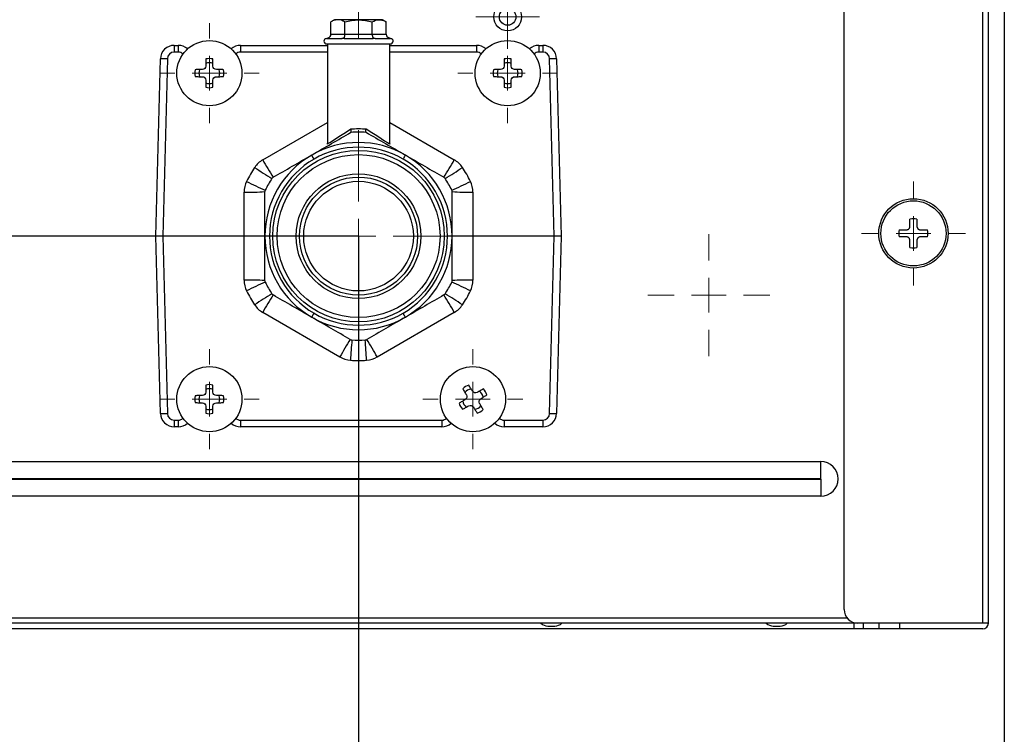
# Model space of a CAD drawing. Units: millimetres. Extents: x 1828 to 14184, y -627 to 4160.
# Drawn here: x 12300 to 12442, y 3849 to 3952 of the extents above; entities that cross this region are included whole.
import ezdxf

# ---------------------------------------------------------------- set-up
doc = ezdxf.new("R2010")
doc.units = ezdxf.units.MM
doc.layers.add('Dimensions', color=8, linetype='Continuous', lineweight=13)
doc.styles.add('SLDTEXTSTYLE0', font='TXT', dxfattribs={"width": 0.75})
doc.dimstyles.new('SLDDIMSTYLE0', dxfattribs={"dimtxt": 2.5, "dimasz": 3.556, "dimexe": 0, "dimexo": 0.0625, "dimtad": 1, "dimdec": 0, "dimlfac": 5, "dimrnd": 1e-09, "dimzin": 12, "dimdsep": 46, "dimtxsty": 'SLDTEXTSTYLE0', "dimsah": 1, "dimcen": 0.09, "dimadec": 0, "dimazin": 3, "dimtfac": 1, "dimtdec": 0, "dimtofl": 0, "dimtmove": 0, "dimatfit": 3, "dimfxl": 1, "dimfrac": 2, "dimtolj": 1, "dimtzin": 12, "dimarcsym": 0})

# ---------------------------------------------------------------- blocks, each defined once
blk = doc.blocks.new('*D80')
at = {"layer": 'Defpoints', "color": 0, "transparency": 16777216}
for p in [(11937.15, 3920.52), (12348.86, 3920.52), (12116.45, 3848.66)]:
    blk.add_point(p, dxfattribs=at)
at = {"layer": 'Dimensions', "color": 0, "lineweight": -2, "transparency": 16777216}
for p, q in [((12348.8, 3920.52), (11937.15, 3920.52)), ((11937.15, 3852.21), (11937.15, 3916.97)), ((12116.39, 3848.66), (11937.15, 3848.66))]:
    blk.add_line(p, q, dxfattribs=at)
at = {"layer": 'Dimensions', "color": 0, "transparency": 16777216}
for points in [[(11936.56, 3916.97), (11937.75, 3916.97), (11937.15, 3920.52)], [(11936.56, 3852.21), (11937.75, 3852.21), (11937.15, 3848.66)]]:
    blk.add_solid(points, dxfattribs=at)
at = {"layer": 'Dimensions', "color": 0, "transparency": 16777216, "insert": (11934.03, 3884.59), "char_height": 2.5, "attachment_point": 2, "rotation": 90, "style": 'SLDTEXTSTYLE0'}
blk.add_mtext('\\A1;359', dxfattribs=at)
blk = doc.blocks.new('*D84')
at = {"layer": 'Defpoints', "color": 0, "transparency": 16777216}
for p in [(11971.02, 4104.39), (12442.04, 4104.39), (12442.04, 3760.97)]:
    blk.add_point(p, dxfattribs=at)
at = {"layer": 'Dimensions', "color": 0, "lineweight": -2, "transparency": 16777216}
for p, q in [((11971.02, 4104.32), (11971.02, 3760.97)), ((12442.04, 4104.32), (12442.04, 3760.97)), ((11974.58, 3760.97), (12438.49, 3760.97))]:
    blk.add_line(p, q, dxfattribs=at)
at = {"layer": 'Dimensions', "color": 0, "transparency": 16777216}
for points in [[(11974.58, 3761.56), (11974.58, 3760.38), (11971.02, 3760.97)], [(12438.49, 3761.56), (12438.49, 3760.38), (12442.04, 3760.97)]]:
    blk.add_solid(points, dxfattribs=at)
at = {"layer": 'Dimensions', "color": 0, "transparency": 16777216, "insert": (12206.53, 3764.09), "char_height": 2.5, "attachment_point": 2, "style": 'SLDTEXTSTYLE0'}
blk.add_mtext('\\A1;2355', dxfattribs=at)
blk = doc.blocks.new('*D87')
at = {"layer": 'Defpoints', "color": 0, "transparency": 16777216}
for p in [(12348.86, 3920.52), (12206.53, 3843.74), (12348.86, 3798.5)]:
    blk.add_point(p, dxfattribs=at)
at = {"layer": 'Dimensions', "color": 0, "lineweight": -2, "transparency": 16777216}
for p, q in [((12348.86, 3920.46), (12348.86, 3798.5)), ((12206.53, 3843.67), (12206.53, 3798.5)), ((12210.09, 3798.5), (12345.3, 3798.5))]:
    blk.add_line(p, q, dxfattribs=at)
at = {"layer": 'Dimensions', "color": 0, "transparency": 16777216}
for points in [[(12210.09, 3799.09), (12210.09, 3797.9), (12206.53, 3798.5)], [(12345.3, 3799.09), (12345.3, 3797.9), (12348.86, 3798.5)]]:
    blk.add_solid(points, dxfattribs=at)
at = {"layer": 'Dimensions', "color": 0, "transparency": 16777216, "insert": (12277.7, 3801.62), "char_height": 2.5, "attachment_point": 2, "style": 'SLDTEXTSTYLE0'}
blk.add_mtext('\\A1;712', dxfattribs=at)
blk = doc.blocks.new('SW_CENTERMARKSYMBOL_6')
at = {"layer": 'Dimensions', "color": 0}
for p, q in [((0, 1), (0, 1.5)), ((0, 0), (0, 0.5)), ((-1, 0), (-1.5, 0)), ((0, 0), (-0.5, 0)), ((0, 0), (0, -0.5)), ((0, 0), (0.5, 0)), ((1, 0), (1.5, 0)), ((0, -1), (0, -1.5))]:
    blk.add_line(p, q, dxfattribs=at)
blk = doc.blocks.new('SW_CENTERMARKSYMBOL_20')
at = {"layer": 'Dimensions', "color": 0}
for p, q in [((0, 0.5), (0, 0.99)), ((0, 0), (0, 0.5)), ((-0.5, 0), (-0.99, 0)), ((0, 0), (-0.5, 0)), ((0, 0), (0, -0.5)), ((0, 0), (0.5, 0)), ((0.5, 0), (0.99, 0)), ((0, -0.5), (0, -0.99))]:
    blk.add_line(p, q, dxfattribs=at)
blk = doc.blocks.new('SW_CENTERMARKSYMBOL_21')
at = {"layer": 'Dimensions', "color": 0}
for p, q in [((0, 1), (0, 3.06)), ((0, 0), (0, 0.5)), ((-1, 0), (-3.06, 0)), ((0, 0), (-0.5, 0)), ((0, 0), (0, -0.5)), ((0, 0), (0.5, 0)), ((1, 0), (3.06, 0)), ((0, -1), (0, -3.06))]:
    blk.add_line(p, q, dxfattribs=at)
blk = doc.blocks.new('SW_CENTERMARKSYMBOL_22')
at = {"layer": 'Dimensions', "color": 0}
for p, q in [((0, 1), (0, 1.44)), ((0, 0), (0, 0.5)), ((-1, 0), (-1.44, 0)), ((0, 0), (-0.5, 0)), ((0, 0), (0, -0.5)), ((0, 0), (0.5, 0)), ((1, 0), (1.44, 0)), ((0, -1), (0, -1.44))]:
    blk.add_line(p, q, dxfattribs=at)
blk = doc.blocks.new('SW_CENTERMARKSYMBOL_23')
at = {"layer": 'Dimensions', "color": 0}
for p, q in [((0, 1), (0, 1.44)), ((0, 0), (0, 0.5)), ((-1, 0), (-1.44, 0)), ((0, 0), (-0.5, 0)), ((0, 0), (0, -0.5)), ((0, 0), (0.5, 0)), ((1, 0), (1.44, 0)), ((0, -1), (0, -1.44))]:
    blk.add_line(p, q, dxfattribs=at)
blk = doc.blocks.new('SW_CENTERMARKSYMBOL_24')
at = {"layer": 'Dimensions', "color": 0}
for p, q in [((0, 1), (0, 1.44)), ((0, 0), (0, 0.5)), ((-1, 0), (-1.44, 0)), ((0, 0), (-0.5, 0)), ((0, 0), (0, -0.5)), ((0, 0), (0.5, 0)), ((1, 0), (1.44, 0)), ((0, -1), (0, -1.44))]:
    blk.add_line(p, q, dxfattribs=at)
blk = doc.blocks.new('SW_CENTERMARKSYMBOL_25')
at = {"layer": 'Dimensions', "color": 0}
for p, q in [((0, 1), (0, 1.44)), ((0, 0), (0, 0.5)), ((-1, 0), (-1.44, 0)), ((0, 0), (-0.5, 0)), ((0, 0), (0, -0.5)), ((0, 0), (0.5, 0)), ((1, 0), (1.44, 0)), ((0, -1), (0, -1.44))]:
    blk.add_line(p, q, dxfattribs=at)
blk = doc.blocks.new('SW_CENTERMARKSYMBOL_47')
at = {"layer": 'Dimensions', "color": 0}
for p, q in [((0, 0.5), (0, 0.92)), ((0, 0), (0, 0.5)), ((-0.5, 0), (-0.92, 0)), ((0, 0), (-0.5, 0)), ((0, 0), (0, -0.5)), ((0, 0), (0.5, 0)), ((0.5, 0), (0.92, 0)), ((0, -0.5), (0, -0.92))]:
    blk.add_line(p, q, dxfattribs=at)
blk = doc.blocks.new('SW_CENTERMARKSYMBOL_48')
at = {"layer": 'Dimensions', "color": 0}
for p, q in [((0, 1), (0, 1.76)), ((0, 0), (0, 0.5)), ((-1, 0), (-1.76, 0)), ((0, 0), (-0.5, 0)), ((0, 0), (0, -0.5)), ((0, 0), (0.5, 0)), ((1, 0), (1.76, 0)), ((0, -1), (0, -1.76))]:
    blk.add_line(p, q, dxfattribs=at)

msp = doc.modelspace()

# ---------------------------------------------------------------- linework, layer by layer
at = {"color": 7, "linetype": 'Continuous', "lineweight": 25}
for p, q in [((12418.92, 3866.67), (12418.92, 4104.39)), ((12439.74, 3864.67), (12439.74, 4104.39)), ((12345.41, 3951.75), (12344.87, 3951.44)), ((12344.87, 3949.65), (12344.87, 3951.44)), ((12345.87, 3951.75), (12345.41, 3951.75)), ((12351.85, 3951.75), (12345.87, 3951.75)), ((12346.9, 3949.65), (12346.9, 3951.43)), ((12350.82, 3949.65), (12350.82, 3951.43)), ((12352.31, 3951.75), (12351.85, 3951.75)), ((12352.85, 3951.44), (12352.31, 3951.75)), ((12352.85, 3949.65), (12352.85, 3951.44)), ((12344.26, 3949.05), (12346.44, 3949.05)), ((12344.87, 3949.65), (12346.9, 3949.65)), ((12346.77, 3949.19), (12346.77, 3949.05)), ((12346.77, 3949.05), (12350.95, 3949.05)), ((12346.9, 3949.65), (12350.82, 3949.65)), ((12350.82, 3949.65), (12352.85, 3949.65)), ((12350.95, 3949.19), (12350.95, 3949.05)), ((12351.28, 3949.05), (12353.46, 3949.05)), ((12322.28, 3948.05), (12322.28, 3947.07)), ((12322.28, 3948.05), (12322.84, 3948.05)), ((12322.84, 3947.07), (12322.28, 3947.07)), ((12322.84, 3948.05), (12322.84, 3947.07)), ((12331.84, 3948.05), (12331.84, 3947.07)), ((12331.84, 3948.05), (12344.36, 3948.05)), ((12344.26, 3948.25), (12348.86, 3948.25)), ((12344.36, 3948.25), (12344.36, 3933.81)), ((12348.86, 3948.25), (12353.46, 3948.25)), ((12353.36, 3933.81), (12353.36, 3948.25)), ((12353.36, 3948.05), (12365.88, 3948.05)), ((12365.88, 3948.05), (12365.88, 3947.07)), ((12374.88, 3948.05), (12374.88, 3947.07)), ((12374.88, 3948.05), (12375.44, 3948.05)), ((12375.44, 3947.07), (12374.88, 3947.07)), ((12375.44, 3948.05), (12375.44, 3947.07)), ((12319.61, 3920.52), (12320.28, 3946.1)), ((12321.28, 3946.1), (12320.61, 3920.52)), ((12377.11, 3920.52), (12376.44, 3946.1)), ((12377.44, 3946.1), (12378.11, 3920.52)), ((12344.36, 3933.81), (12344.35, 3933.88)), ((12353.37, 3933.86), (12353.36, 3933.81)), ((12332.34, 3920.52), (12332.34, 3926.87)), ((12365.37, 3926.87), (12365.37, 3920.52)), ((12428.43, 3921.85), (12428.43, 3922.96)), ((12429.43, 3922.96), (12429.43, 3921.85)), ((12426.89, 3921.42), (12428, 3921.42)), ((12429.86, 3921.42), (12430.97, 3921.42)), ((12320.28, 3894.95), (12319.61, 3920.52)), ((12320.61, 3920.52), (12319.61, 3920.52)), ((12320.61, 3920.52), (12321.28, 3894.95)), ((12332.34, 3920.52), (12320.61, 3920.52)), ((12332.34, 3914.17), (12332.34, 3920.52)), ((12335.35, 3920.52), (12332.34, 3920.52)), ((12336.02, 3920.52), (12335.35, 3920.52)), ((12362.37, 3920.52), (12361.7, 3920.52)), ((12365.37, 3920.52), (12362.37, 3920.52)), ((12365.37, 3920.52), (12365.37, 3914.17)), ((12377.11, 3920.52), (12365.37, 3920.52)), ((12376.44, 3894.95), (12377.11, 3920.52)), ((12378.11, 3920.52), (12377.11, 3920.52)), ((12378.11, 3920.52), (12377.44, 3894.95)), ((12428, 3920.42), (12426.89, 3920.42)), ((12428.43, 3918.88), (12428.43, 3919.99)), ((12429.43, 3919.99), (12429.43, 3918.88)), ((12430.97, 3920.42), (12429.86, 3920.42)), ((12346.17, 3903.08), (12335.04, 3909.51)), ((12362.68, 3909.51), (12351.55, 3903.08)), ((12322.28, 3893.97), (12322.84, 3893.97)), ((12322.28, 3893.97), (12322.28, 3893)), ((12322.84, 3893), (12322.28, 3893)), ((12322.84, 3893.97), (12322.84, 3893)), ((12331.84, 3893.97), (12360.87, 3893.97)), ((12331.84, 3893.97), (12331.84, 3893)), ((12360.87, 3893), (12331.84, 3893)), ((12360.87, 3893.97), (12360.87, 3893)), ((12369.88, 3893.97), (12375.44, 3893.97)), ((12369.88, 3893.97), (12369.88, 3893)), ((12375.44, 3893), (12369.88, 3893)), ((12375.44, 3893.97), (12375.44, 3893)), ((12255.43, 3887.99), (12415.57, 3887.99)), ((12415.57, 3885.51), (12415.57, 3887.99)), ((12192.87, 3885.47), (12415.57, 3885.47)), ((12415.57, 3885.51), (12255.43, 3885.51)), ((12415.57, 3885.47), (12415.57, 3882.99)), ((12415.57, 3882.99), (12192.87, 3882.99)), ((12420.92, 3864.67), (11992.14, 3864.67)), ((12420.36, 3863.87), (12420.36, 3864.67)), ((12438.94, 3864.67), (12420.92, 3864.67)), ((12421.66, 3864.67), (12421.66, 3863.87)), ((12423.93, 3864.67), (12423.93, 3863.87)), ((12426.93, 3864.67), (12426.93, 3863.87)), ((12439.74, 3864.67), (12438.94, 3864.67)), ((12420.36, 3863.87), (12296.61, 3863.87)), ((12376.18, 3864.27), (12376.68, 3864.27)), ((12376.68, 3864.27), (12377.19, 3864.27)), ((12408.71, 3864.27), (12409.21, 3864.27)), ((12409.21, 3864.27), (12409.71, 3864.27)), ((12421.66, 3863.87), (12420.36, 3863.87)), ((12423.93, 3863.87), (12421.66, 3863.87)), ((12426.93, 3863.87), (12423.93, 3863.87)), ((12438.94, 3863.87), (12426.93, 3863.87))]:
    msp.add_line(p, q, dxfattribs=at)
at = {"color": 8, "linetype": 'Continuous', "lineweight": 25}
for p, q in [((12438.94, 3864.67), (12438.94, 4104.39)), ((12344.36, 3947.07), (12331.84, 3947.07)), ((12365.88, 3947.07), (12353.36, 3947.07)), ((12335.04, 3931.53), (12344.36, 3936.91)), ((12353.36, 3936.91), (12362.68, 3931.53)), ((11993.74, 3865.47), (12419.32, 3865.47))]:
    msp.add_line(p, q, dxfattribs=at)
at = {"color": 7, "linetype": 'Continuous', "lineweight": 25, "flags": 128}
for points in [[(12326.84, 3946.08), (12326.84, 3945.96), (12326.84, 3945.83), (12326.83, 3945.7), (12326.83, 3945.57), (12326.83, 3945.44), (12326.83, 3945.31), (12326.82, 3945.18), (12326.82, 3945.05)], [(12327.86, 3945.05), (12327.86, 3945.18), (12327.85, 3945.31), (12327.85, 3945.44), (12327.85, 3945.57), (12327.85, 3945.7), (12327.85, 3945.83), (12327.84, 3945.96), (12327.84, 3946.08)], [(12369.88, 3946.08), (12369.88, 3945.96), (12369.87, 3945.83), (12369.87, 3945.7), (12369.87, 3945.57), (12369.87, 3945.44), (12369.87, 3945.31), (12369.86, 3945.18), (12369.86, 3945.05)], [(12370.9, 3945.05), (12370.9, 3945.18), (12370.89, 3945.31), (12370.89, 3945.44), (12370.89, 3945.57), (12370.89, 3945.7), (12370.88, 3945.83), (12370.88, 3945.96), (12370.88, 3946.08)], [(12326.33, 3944.56), (12326.2, 3944.56), (12326.07, 3944.56), (12325.94, 3944.56), (12325.81, 3944.55), (12325.68, 3944.55), (12325.55, 3944.55), (12325.43, 3944.55), (12325.3, 3944.54)], [(12329.38, 3944.54), (12329.26, 3944.55), (12329.13, 3944.55), (12329, 3944.55), (12328.87, 3944.55), (12328.74, 3944.56), (12328.61, 3944.56), (12328.48, 3944.56), (12328.35, 3944.56)], [(12369.37, 3944.56), (12369.24, 3944.56), (12369.11, 3944.56), (12368.98, 3944.56), (12368.85, 3944.55), (12368.72, 3944.55), (12368.59, 3944.55), (12368.46, 3944.55), (12368.34, 3944.54)], [(12372.42, 3944.54), (12372.29, 3944.55), (12372.17, 3944.55), (12372.04, 3944.55), (12371.91, 3944.55), (12371.78, 3944.56), (12371.65, 3944.56), (12371.52, 3944.56), (12371.39, 3944.56)], [(12325.3, 3943.54), (12325.43, 3943.54), (12325.55, 3943.54), (12325.68, 3943.54), (12325.81, 3943.53), (12325.94, 3943.53), (12326.07, 3943.53), (12326.2, 3943.53), (12326.33, 3943.52)], [(12326.82, 3943.03), (12326.82, 3942.9), (12326.83, 3942.77), (12326.83, 3942.64), (12326.83, 3942.51), (12326.83, 3942.38), (12326.84, 3942.26), (12326.84, 3942.13), (12326.84, 3942)], [(12327.84, 3942), (12327.84, 3942.13), (12327.85, 3942.26), (12327.85, 3942.38), (12327.85, 3942.51), (12327.85, 3942.64), (12327.85, 3942.77), (12327.86, 3942.9), (12327.86, 3943.03)], [(12328.35, 3943.52), (12328.48, 3943.53), (12328.61, 3943.53), (12328.74, 3943.53), (12328.87, 3943.53), (12329, 3943.54), (12329.13, 3943.54), (12329.26, 3943.54), (12329.38, 3943.54)], [(12368.34, 3943.54), (12368.46, 3943.54), (12368.59, 3943.54), (12368.72, 3943.54), (12368.85, 3943.53), (12368.98, 3943.53), (12369.11, 3943.53), (12369.24, 3943.53), (12369.37, 3943.52)], [(12369.86, 3943.03), (12369.86, 3942.9), (12369.87, 3942.77), (12369.87, 3942.64), (12369.87, 3942.51), (12369.87, 3942.38), (12369.87, 3942.26), (12369.88, 3942.13), (12369.88, 3942)], [(12370.88, 3942), (12370.88, 3942.13), (12370.88, 3942.26), (12370.89, 3942.38), (12370.89, 3942.51), (12370.89, 3942.64), (12370.89, 3942.77), (12370.9, 3942.9), (12370.9, 3943.03)], [(12371.39, 3943.52), (12371.52, 3943.53), (12371.65, 3943.53), (12371.78, 3943.53), (12371.91, 3943.53), (12372.04, 3943.54), (12372.17, 3943.54), (12372.29, 3943.54), (12372.42, 3943.54)], [(12342.44, 3931.64), (12342.43, 3931.65), (12342.41, 3931.69), (12342.38, 3931.74), (12342.34, 3931.81), (12342.29, 3931.89), (12342.24, 3931.99), (12342.17, 3932.1), (12342.1, 3932.22)], [(12355.62, 3932.22), (12355.55, 3932.1), (12355.48, 3931.99), (12355.42, 3931.89), (12355.38, 3931.81), (12355.34, 3931.74), (12355.31, 3931.69), (12355.29, 3931.65), (12355.28, 3931.64)], [(12428, 3921.42), (12428.04, 3921.44), (12428.07, 3921.46), (12428.11, 3921.47), (12428.15, 3921.49), (12428.18, 3921.51), (12428.22, 3921.53), (12428.26, 3921.54), (12428.29, 3921.56)], [(12428.29, 3921.56), (12428.31, 3921.6), (12428.33, 3921.63), (12428.35, 3921.67), (12428.36, 3921.71), (12428.38, 3921.74), (12428.4, 3921.78), (12428.41, 3921.82), (12428.43, 3921.85)], [(12429.43, 3921.85), (12429.45, 3921.82), (12429.47, 3921.78), (12429.48, 3921.74), (12429.5, 3921.71), (12429.52, 3921.67), (12429.53, 3921.63), (12429.55, 3921.6), (12429.57, 3921.56)], [(12429.57, 3921.56), (12429.61, 3921.54), (12429.64, 3921.53), (12429.68, 3921.51), (12429.72, 3921.49), (12429.75, 3921.47), (12429.79, 3921.46), (12429.82, 3921.44), (12429.86, 3921.42)], [(12428.29, 3920.29), (12428.26, 3920.3), (12428.22, 3920.32), (12428.18, 3920.34), (12428.15, 3920.35), (12428.11, 3920.37), (12428.07, 3920.39), (12428.04, 3920.41), (12428, 3920.42)], [(12428.43, 3919.99), (12428.41, 3920.03), (12428.4, 3920.07), (12428.38, 3920.1), (12428.36, 3920.14), (12428.35, 3920.18), (12428.33, 3920.21), (12428.31, 3920.25), (12428.29, 3920.29)], [(12429.57, 3920.29), (12429.55, 3920.25), (12429.53, 3920.21), (12429.52, 3920.18), (12429.5, 3920.14), (12429.48, 3920.1), (12429.47, 3920.07), (12429.45, 3920.03), (12429.43, 3919.99)], [(12429.86, 3920.42), (12429.82, 3920.41), (12429.79, 3920.39), (12429.75, 3920.37), (12429.72, 3920.35), (12429.68, 3920.34), (12429.64, 3920.32), (12429.61, 3920.3), (12429.57, 3920.29)], [(12342.44, 3909.4), (12342.43, 3909.39), (12342.41, 3909.36), (12342.38, 3909.31), (12342.34, 3909.24), (12342.29, 3909.15), (12342.24, 3909.05), (12342.17, 3908.94), (12342.1, 3908.82)], [(12355.62, 3908.82), (12355.55, 3908.94), (12355.48, 3909.05), (12355.42, 3909.15), (12355.38, 3909.24), (12355.34, 3909.31), (12355.31, 3909.36), (12355.29, 3909.39), (12355.28, 3909.4)], [(12326.84, 3899.04), (12326.84, 3898.92), (12326.84, 3898.79), (12326.83, 3898.66), (12326.83, 3898.53), (12326.83, 3898.4), (12326.83, 3898.27), (12326.82, 3898.14), (12326.82, 3898.01)], [(12327.86, 3898.01), (12327.86, 3898.14), (12327.85, 3898.27), (12327.85, 3898.4), (12327.85, 3898.53), (12327.85, 3898.66), (12327.85, 3898.79), (12327.84, 3898.92), (12327.84, 3899.04)], [(12365.31, 3898.13), (12365.24, 3898.25), (12365.17, 3898.36), (12365.1, 3898.47), (12365.04, 3898.58), (12364.97, 3898.69), (12364.9, 3898.8), (12364.84, 3898.91), (12364.77, 3899.01)], [(12326.33, 3897.52), (12326.2, 3897.52), (12326.07, 3897.52), (12325.94, 3897.51), (12325.81, 3897.51), (12325.68, 3897.51), (12325.55, 3897.51), (12325.43, 3897.5), (12325.3, 3897.5)], [(12329.38, 3897.5), (12329.26, 3897.5), (12329.13, 3897.51), (12329, 3897.51), (12328.87, 3897.51), (12328.74, 3897.51), (12328.61, 3897.52), (12328.48, 3897.52), (12328.35, 3897.52)], [(12363.91, 3898.51), (12363.97, 3898.4), (12364.03, 3898.29), (12364.1, 3898.17), (12364.16, 3898.06), (12364.22, 3897.95), (12364.29, 3897.84), (12364.35, 3897.72), (12364.42, 3897.61)], [(12366.88, 3898.47), (12366.77, 3898.41), (12366.66, 3898.34), (12366.55, 3898.28), (12366.43, 3898.22), (12366.32, 3898.15), (12366.21, 3898.09), (12366.1, 3898.03), (12365.98, 3897.96)], [(12366.51, 3897.07), (12366.62, 3897.14), (12366.73, 3897.2), (12366.84, 3897.27), (12366.95, 3897.34), (12367.06, 3897.41), (12367.17, 3897.47), (12367.28, 3897.54), (12367.39, 3897.61)], [(12325.3, 3896.5), (12325.43, 3896.5), (12325.55, 3896.5), (12325.68, 3896.49), (12325.81, 3896.49), (12325.94, 3896.49), (12326.07, 3896.49), (12326.2, 3896.49), (12326.33, 3896.48)], [(12326.82, 3895.99), (12326.82, 3895.86), (12326.83, 3895.73), (12326.83, 3895.6), (12326.83, 3895.47), (12326.83, 3895.34), (12326.84, 3895.21), (12326.84, 3895.09), (12326.84, 3894.96)], [(12327.84, 3894.96), (12327.84, 3895.09), (12327.85, 3895.21), (12327.85, 3895.34), (12327.85, 3895.47), (12327.85, 3895.6), (12327.85, 3895.73), (12327.86, 3895.86), (12327.86, 3895.99)], [(12328.35, 3896.48), (12328.48, 3896.49), (12328.61, 3896.49), (12328.74, 3896.49), (12328.87, 3896.49), (12329, 3896.49), (12329.13, 3896.5), (12329.26, 3896.5), (12329.38, 3896.5)], [(12364.24, 3896.94), (12364.13, 3896.87), (12364.02, 3896.8), (12363.91, 3896.73), (12363.8, 3896.66), (12363.69, 3896.6), (12363.58, 3896.53), (12363.47, 3896.46), (12363.36, 3896.4)], [(12363.87, 3895.53), (12363.98, 3895.6), (12364.09, 3895.66), (12364.2, 3895.72), (12364.31, 3895.79), (12364.43, 3895.85), (12364.54, 3895.91), (12364.65, 3895.98), (12364.77, 3896.04)], [(12365.44, 3895.87), (12365.51, 3895.76), (12365.58, 3895.64), (12365.65, 3895.53), (12365.71, 3895.42), (12365.78, 3895.31), (12365.85, 3895.2), (12365.91, 3895.1), (12365.98, 3894.99)], [(12366.84, 3895.5), (12366.78, 3895.61), (12366.72, 3895.72), (12366.65, 3895.83), (12366.59, 3895.94), (12366.53, 3896.05), (12366.46, 3896.17), (12366.4, 3896.28), (12366.33, 3896.39)]]:
    msp.add_lwpolyline(points, dxfattribs=at)
at = {"color": 8, "linetype": 'Continuous', "lineweight": 25, "flags": 128}
for points in [[(12344.36, 3933.81), (12344.36, 3933.81), (12344.45, 3933.87), (12344.7, 3934.03), (12345.09, 3934.28), (12345.61, 3934.61), (12346.24, 3935.02), (12346.96, 3935.48), (12347.74, 3935.99)], [(12349.98, 3935.99), (12350.76, 3935.48), (12351.48, 3935.02), (12352.11, 3934.61), (12352.63, 3934.28), (12353.02, 3934.03), (12353.27, 3933.87), (12353.36, 3933.81), (12353.36, 3933.81)]]:
    msp.add_lwpolyline(points, dxfattribs=at)
at = {"color": 7, "linetype": 'Continuous', "lineweight": 25}
for centre, radius in [((12370.38, 3952.15), 2), ((12370.38, 3952.15), 1.2), ((12327.34, 3944.04), 4.7), ((12370.38, 3944.04), 4.7), ((12348.86, 3920.52), 12.37), ((12348.86, 3920.52), 11.76), ((12348.86, 3920.52), 9), ((12348.86, 3920.52), 8.52), ((12348.86, 3920.52), 7.91), ((12428.93, 3920.92), 5), ((12428.93, 3920.92), 4.7), ((12327.34, 3897), 4.7), ((12365.37, 3897), 4.7)]:
    msp.add_circle(centre, radius, dxfattribs=at)
for centre, radius, start, end in [((12344.26, 3948.65), 0.4, 94.3535, 270), ((12344.26, 3949.51), 0.465, 270.2141, 300.7414), ((12346.44, 3949.53), 0.479, 270.5737, 313.1566), ((12351.28, 3949.53), 0.479, 226.8434, 269.4263), ((12353.46, 3949.51), 0.465, 239.2586, 269.7859), ((12353.46, 3948.65), 0.4, 270, 85.6323), ((12322.28, 3946.05), 2, 90, 178.5), ((12322.28, 3946.07), 1, 90, 178.5), ((12322.84, 3946.05), 2, 47.8139, 90), ((12331.84, 3946.05), 2, 90, 132.1861), ((12365.88, 3946.05), 2, 47.8139, 90), ((12374.88, 3946.05), 2, 90, 132.1861), ((12375.44, 3946.05), 2, 1.5, 90), ((12375.44, 3946.07), 1, 1.5, 90), ((12320.78, 3936.54), 9.57, 87.0049, 92.9951), ((12327.34, 3944.04), 1.5, 70.0831, 109.9169), ((12327.34, 3944.04), 2.1, 76.2259, 103.7741), ((12370.38, 3944.04), 1.5, 70.0831, 109.9169), ((12370.38, 3944.04), 2.1, 76.2259, 103.7741), ((12376.94, 3936.54), 9.57, 87.0049, 92.9951), ((12327.34, 3944.04), 2.1, 166.2259, 193.7741), ((12327.34, 3944.04), 1.5, 160.0831, 199.9169), ((12327.34, 3944.04), 1.5, 340.0831, 19.9169), ((12327.34, 3944.04), 2.1, 346.2259, 13.7741), ((12370.38, 3944.04), 2.1, 166.2259, 193.7741), ((12370.38, 3944.04), 1.5, 160.0831, 199.9169), ((12370.38, 3944.04), 1.5, 340.0831, 19.9169), ((12370.38, 3944.04), 2.1, 346.2259, 13.7741), ((12327.34, 3944.04), 1.5, 250.0831, 289.9169), ((12370.38, 3944.04), 1.5, 250.0831, 289.9169), ((12327.34, 3944.04), 2.1, 256.2259, 283.7741), ((12370.38, 3944.04), 2.1, 256.2259, 283.7741), ((12348.86, 3920.52), 15.01, 85.8419, 94.1581), ((12348.86, 3920.52), 13.51, 60, 120), ((12348.86, 3920.52), 12.84, 60, 120), ((12336.79, 3928.5), 3.5, 120, 146.2916), ((12383.57, 3958.72), 55.63, 209.2556, 212.2788), ((12348.86, 3920.52), 13.51, 120, 180), ((12348.86, 3920.52), 12.84, 120, 180), ((12348.86, 3920.52), 12.84, 0, 60), ((12348.86, 3920.52), 13.51, 0, 60), ((12314.15, 3958.72), 55.63, 327.7212, 330.7444), ((12360.93, 3928.5), 3.5, 33.7084, 60), ((12348.86, 3920.44), 18.02, 146.2916, 153.7084), ((12353.27, 3958.2), 33.87, 235.053, 240.0618), ((12344.45, 3958.2), 33.87, 299.9382, 304.947), ((12348.86, 3920.44), 18.02, 26.2916, 33.7084), ((12335.85, 3926.87), 3.5, 153.7084, 180), ((12347.34, 3956.37), 31.55, 242.3719, 247.7655), ((12348.86, 3920.52), 15.01, 146.2916, 153.7084), ((12348.86, 3920.52), 15.01, 26.2916, 33.7084), ((12350.38, 3956.37), 31.55, 292.2345, 297.6281), ((12361.87, 3926.87), 3.5, 0, 26.2916), ((12333.1, 3955.61), 28.75, 268.5047, 274.4942), ((12364.62, 3955.61), 28.75, 265.5058, 271.4953), ((12428.93, 3920.92), 2.1, 76.2259, 103.7741), ((12428.93, 3920.92), 2.1, 166.2259, 193.7741), ((12428.93, 3920.92), 2.1, 346.2259, 13.7741), ((12348.86, 3920.52), 13.51, 180, 240), ((12348.86, 3920.52), 12.84, 180, 240), ((12348.86, 3920.52), 12.84, 300, 0), ((12348.86, 3920.52), 13.51, 300, 0), ((12428.93, 3920.92), 2.1, 256.2259, 283.7741), ((12333.1, 3885.44), 28.75, 85.5058, 91.4953), ((12335.85, 3914.17), 3.5, 180, 206.2916), ((12364.62, 3885.44), 28.75, 88.5047, 94.4942), ((12361.87, 3914.17), 3.5, 333.7084, 0), ((12347.34, 3884.67), 31.54, 112.2341, 117.6285), ((12348.86, 3920.52), 15.01, 206.2916, 213.7084), ((12348.86, 3920.52), 15.01, 326.2916, 333.7084), ((12350.38, 3884.67), 31.54, 62.3715, 67.7659), ((12348.86, 3920.6), 18.02, 206.2916, 213.7084), ((12353.27, 3882.85), 33.86, 119.9376, 124.9476), ((12383.57, 3882.33), 55.63, 147.7211, 150.7445), ((12314.15, 3882.33), 55.63, 29.2555, 32.2789), ((12344.45, 3882.85), 33.86, 55.0524, 60.0624), ((12348.86, 3920.6), 18.02, 326.2916, 333.7084), ((12336.79, 3912.55), 3.5, 213.7084, 240), ((12360.93, 3912.55), 3.5, 300, 326.2916), ((12348.86, 3920.52), 13.51, 240, 300), ((12348.86, 3920.52), 12.84, 240, 300), ((12394.7, 3875.9), 55.63, 147.7213, 150.7444), ((12776.16, 3875.57), 429.31, 175.9967, 176.387), ((12348.86, 3920.52), 15.01, 266.2916, 273.7084), ((11921.56, 3875.57), 429.31, 3.613, 4.0033), ((12303.02, 3875.9), 55.63, 29.2556, 32.2787), ((12347.92, 3906.12), 3.5, 240, 266.2916), ((12349.8, 3906.12), 3.5, 273.7084, 300), ((12348.86, 3920.6), 18.02, 266.2916, 273.7084), ((12327.34, 3897), 2.1, 76.2259, 103.7741), ((12365.37, 3897), 2.1, 106.7302, 134.2785), ((12327.34, 3897), 2.1, 166.2259, 193.7741), ((12327.34, 3897), 1.5, 160.0831, 199.9169), ((12327.34, 3897), 1.5, 70.0831, 109.9169), ((12327.34, 3897), 1.5, 340.0831, 19.9169), ((12327.34, 3897), 2.1, 346.2259, 13.7741), ((12365.37, 3897), 1.5, 100.5875, 140.4213), ((12365.37, 3897), 1.5, 10.5875, 50.4213), ((12365.37, 3897), 2.1, 16.7302, 44.2785), ((12365.37, 3897), 2.1, 196.7302, 224.2785), ((12365.37, 3897), 1.5, 190.5875, 230.4213), ((12365.37, 3897), 1.5, 280.5875, 320.4213), ((12320.78, 3904.51), 9.58, 267.0057, 272.9943), ((12322.28, 3895), 2, 181.5, 270), ((12322.28, 3894.97), 1, 181.5, 270), ((12327.34, 3897), 1.5, 250.0831, 289.9169), ((12327.34, 3897), 2.1, 256.2259, 283.7741), ((12365.37, 3897), 2.1, 286.7302, 314.2785), ((12375.44, 3894.97), 1, 270, 358.5), ((12375.44, 3895), 2, 270, 358.5), ((12376.94, 3904.51), 9.58, 267.0057, 272.9943), ((12322.84, 3895), 2, 270, 312.1861), ((12331.84, 3895), 2, 227.8139, 270), ((12360.87, 3895), 2, 270, 312.1861), ((12369.88, 3895), 2, 227.8139, 270), ((12415.57, 3885.49), 2.5, 270, 90), ((12415.57, 3885.49), 0.0201, 270, 90), ((12420.92, 3866.67), 2, 180, 270), ((12376.18, 3865.77), 1.5, 227.1666, 270), ((12377.19, 3865.77), 1.5, 270, 312.8334), ((12408.71, 3865.77), 1.5, 227.1666, 270), ((12409.71, 3865.77), 1.5, 270, 312.8334), ((12438.94, 3864.67), 0.801, 270, 0)]:
    msp.add_arc(centre, radius, start, end, dxfattribs=at)
at = {"color": 8, "linetype": 'Continuous', "lineweight": 25}
for centre, start, end in [((12322.84, 3946.07), 46.4405, 90), ((12331.84, 3946.07), 90, 133.5595), ((12365.88, 3946.07), 46.4405, 90), ((12374.88, 3946.07), 90, 133.5595), ((12322.84, 3894.97), 270, 313.5595), ((12331.84, 3894.97), 226.4405, 270), ((12360.87, 3894.97), 270, 313.5595), ((12369.88, 3894.97), 226.4405, 270)]:
    msp.add_arc(centre, 1, start, end, dxfattribs=at)
at = {"color": 7, "linetype": 'Continuous', "lineweight": 25}
for centre, major_axis, ratio, start_param, end_param in [((12344.18, 3949.65), (0.693, 0), 0.866025, 5.183084, 6.283185), ((12346.55, 3949.65), (0, 0.601), 0.57735, 3.843754, 4.712389), ((12351.17, 3949.65), (0, 0.601), 0.57735, 1.570796, 2.439431), ((12353.54, 3949.65), (-0.693, 0), 0.866025, 0, 1.100101)]:
    msp.add_ellipse(centre, major_axis=major_axis, ratio=ratio, start_param=start_param, end_param=end_param, dxfattribs=at)
for points, knots in [([(12345.87, 3951.75), (12345.7, 3951.75), (12345.53, 3951.72), (12345.2, 3951.61), (12345.04, 3951.54), (12344.87, 3951.44)], [0, 0, 0, 0, 0.5, 0.5, 1, 1, 1, 1]), ([(12346.9, 3951.43), (12347.22, 3951.52), (12347.54, 3951.59), (12348.2, 3951.69), (12348.53, 3951.72), (12349.19, 3951.72), (12349.53, 3951.69), (12350.18, 3951.59), (12350.51, 3951.51), (12350.82, 3951.43)], [0, 0, 0, 0, 0.25, 0.25, 0.5, 0.5, 0.75, 0.75, 1, 1, 1, 1]), ([(12351.85, 3951.75), (12352.02, 3951.75), (12352.19, 3951.72), (12352.52, 3951.61), (12352.68, 3951.54), (12352.85, 3951.44)], [0, 0, 0, 0, 0.5, 0.5, 1, 1, 1, 1]), ([(12326.82, 3945.05), (12326.82, 3944.93), (12326.77, 3944.8), (12326.59, 3944.62), (12326.46, 3944.56), (12326.33, 3944.56)], [0, 0, 0, 0, 0.5, 0.5, 1, 1, 1, 1]), ([(12328.35, 3944.56), (12328.22, 3944.56), (12328.1, 3944.62), (12327.91, 3944.8), (12327.86, 3944.93), (12327.86, 3945.05)], [0, 0, 0, 0, 0.5, 0.5, 1, 1, 1, 1]), ([(12369.86, 3945.05), (12369.86, 3944.93), (12369.8, 3944.8), (12369.62, 3944.62), (12369.5, 3944.56), (12369.37, 3944.56)], [0, 0, 0, 0, 0.5, 0.5, 1, 1, 1, 1]), ([(12371.39, 3944.56), (12371.26, 3944.56), (12371.13, 3944.62), (12370.95, 3944.8), (12370.9, 3944.93), (12370.9, 3945.05)], [0, 0, 0, 0, 0.5, 0.5, 1, 1, 1, 1]), ([(12326.33, 3943.52), (12326.46, 3943.52), (12326.58, 3943.47), (12326.77, 3943.29), (12326.82, 3943.16), (12326.82, 3943.03)], [0, 0, 0, 0, 0.5, 0.5, 1, 1, 1, 1]), ([(12327.86, 3943.03), (12327.86, 3943.16), (12327.91, 3943.29), (12328.1, 3943.47), (12328.22, 3943.52), (12328.35, 3943.52)], [0, 0, 0, 0, 0.5, 0.5, 1, 1, 1, 1]), ([(12369.37, 3943.52), (12369.5, 3943.52), (12369.62, 3943.47), (12369.8, 3943.29), (12369.86, 3943.16), (12369.86, 3943.03)], [0, 0, 0, 0, 0.5, 0.5, 1, 1, 1, 1]), ([(12370.9, 3943.03), (12370.9, 3943.16), (12370.95, 3943.29), (12371.13, 3943.47), (12371.26, 3943.52), (12371.39, 3943.52)], [0, 0, 0, 0, 0.5, 0.5, 1, 1, 1, 1]), ([(12342.1, 3932.22), (12343.05, 3932.77), (12344.01, 3933.33), (12345.91, 3934.42), (12346.84, 3934.96), (12347.77, 3935.5)], [0, 0, 0, 0, 0.5, 0.5, 1, 1, 1, 1]), ([(12347.74, 3935.99), (12348.11, 3936.02), (12348.48, 3936.04), (12349.24, 3936.04), (12349.61, 3936.02), (12349.98, 3935.99)], [0, 0, 0, 0, 0.5, 0.5, 1, 1, 1, 1]), ([(12347.78, 3935.5), (12347.8, 3935.51), (12347.81, 3935.57), (12347.8, 3935.75), (12347.78, 3935.87), (12347.74, 3935.99)], [0, 0, 0, 0, 0.5, 0.5, 1, 1, 1, 1]), ([(12349.94, 3935.5), (12349.92, 3935.51), (12349.91, 3935.57), (12349.92, 3935.75), (12349.94, 3935.87), (12349.98, 3935.99)], [0, 0, 0, 0, 0.5, 0.5, 1, 1, 1, 1]), ([(12349.95, 3935.5), (12350.88, 3934.96), (12351.82, 3934.42), (12353.71, 3933.33), (12354.66, 3932.78), (12355.62, 3932.22)], [0, 0, 0, 0, 0.5, 0.5, 1, 1, 1, 1]), ([(12336.54, 3929.01), (12337.45, 3929.54), (12338.38, 3930.07), (12340.23, 3931.14), (12341.16, 3931.68), (12342.1, 3932.22)], [0, 0, 0, 0, 0.5, 0.5, 1, 1, 1, 1]), ([(12355.62, 3932.22), (12356.55, 3931.69), (12357.49, 3931.14), (12359.35, 3930.07), (12360.27, 3929.54), (12361.18, 3929.01)], [0, 0, 0, 0, 0.5, 0.5, 1, 1, 1, 1]), ([(12335.35, 3920.52), (12335.35, 3921.06), (12335.35, 3921.6), (12335.35, 3922.68), (12335.35, 3923.23), (12335.35, 3924.85), (12335.35, 3925.91), (12335.35, 3926.95)], [0, 0, 0, 0, 0.25, 0.25, 0.5, 0.5, 1, 1, 1, 1]), ([(12362.37, 3920.52), (12362.37, 3921.06), (12362.37, 3921.6), (12362.37, 3922.68), (12362.37, 3923.23), (12362.37, 3924.85), (12362.37, 3925.91), (12362.37, 3926.95)], [0, 0, 0, 0, 0.25, 0.25, 0.5, 0.5, 1, 1, 1, 1]), ([(12335.35, 3914.09), (12335.35, 3915.15), (12335.35, 3916.22), (12335.35, 3918.37), (12335.35, 3919.44), (12335.35, 3920.52)], [0, 0, 0, 0, 0.5, 0.5, 1, 1, 1, 1]), ([(12362.37, 3914.09), (12362.37, 3915.15), (12362.37, 3916.22), (12362.37, 3918.37), (12362.37, 3919.44), (12362.37, 3920.52)], [0, 0, 0, 0, 0.5, 0.5, 1, 1, 1, 1]), ([(12342.1, 3908.82), (12341.17, 3909.36), (12340.23, 3909.9), (12338.37, 3910.98), (12337.45, 3911.51), (12336.54, 3912.03)], [0, 0, 0, 0, 0.5, 0.5, 1, 1, 1, 1]), ([(12361.18, 3912.03), (12360.27, 3911.51), (12359.34, 3910.97), (12357.49, 3909.9), (12356.56, 3909.36), (12355.62, 3908.82)], [0, 0, 0, 0, 0.5, 0.5, 1, 1, 1, 1]), ([(12347.67, 3905.61), (12346.75, 3906.14), (12345.83, 3906.67), (12343.98, 3907.74), (12343.04, 3908.28), (12342.1, 3908.82)], [0, 0, 0, 0, 0.5, 0.5, 1, 1, 1, 1]), ([(12355.62, 3908.82), (12354.68, 3908.28), (12353.74, 3907.74), (12351.88, 3906.66), (12350.96, 3906.13), (12350.05, 3905.61)], [0, 0, 0, 0, 0.5, 0.5, 1, 1, 1, 1]), ([(12326.82, 3898.01), (12326.82, 3897.88), (12326.77, 3897.76), (12326.59, 3897.58), (12326.46, 3897.52), (12326.33, 3897.52)], [0, 0, 0, 0, 0.5, 0.5, 1, 1, 1, 1]), ([(12328.35, 3897.52), (12328.22, 3897.52), (12328.1, 3897.58), (12327.91, 3897.76), (12327.86, 3897.88), (12327.86, 3898.01)], [0, 0, 0, 0, 0.5, 0.5, 1, 1, 1, 1]), ([(12364.42, 3897.61), (12364.48, 3897.5), (12364.5, 3897.36), (12364.43, 3897.11), (12364.35, 3897), (12364.24, 3896.94)], [0, 0, 0, 0, 0.5, 0.5, 1, 1, 1, 1]), ([(12365.98, 3897.96), (12365.87, 3897.9), (12365.73, 3897.88), (12365.49, 3897.94), (12365.38, 3898.03), (12365.31, 3898.13)], [0, 0, 0, 0, 0.5, 0.5, 1, 1, 1, 1]), ([(12326.33, 3896.48), (12326.46, 3896.48), (12326.58, 3896.43), (12326.77, 3896.25), (12326.82, 3896.12), (12326.82, 3895.99)], [0, 0, 0, 0, 0.5, 0.5, 1, 1, 1, 1]), ([(12327.86, 3895.99), (12327.86, 3896.12), (12327.91, 3896.25), (12328.1, 3896.43), (12328.22, 3896.48), (12328.35, 3896.48)], [0, 0, 0, 0, 0.5, 0.5, 1, 1, 1, 1]), ([(12364.77, 3896.04), (12364.88, 3896.1), (12365.01, 3896.12), (12365.26, 3896.06), (12365.37, 3895.98), (12365.44, 3895.87)], [0, 0, 0, 0, 0.5, 0.5, 1, 1, 1, 1]), ([(12366.33, 3896.39), (12366.27, 3896.51), (12366.25, 3896.64), (12366.32, 3896.89), (12366.4, 3897), (12366.51, 3897.07)], [0, 0, 0, 0, 0.5, 0.5, 1, 1, 1, 1])]:
    msp.add_open_spline(points, degree=3, knots=knots, dxfattribs=at)
for points in [[(12346.9, 3951.43), (12346.56, 3951.62), (12346.22, 3951.75), (12345.87, 3951.75)], [(12350.82, 3951.43), (12351.16, 3951.62), (12351.5, 3951.75), (12351.85, 3951.75)], [(12344.23, 3949.05), (12344.32, 3949.05), (12344.41, 3949.08), (12344.49, 3949.11)], [(12344.26, 3949.05), (12344.25, 3949.05), (12344.24, 3949.05), (12344.23, 3949.05)], [(12346.58, 3949.05), (12346.53, 3949.05), (12346.49, 3949.05), (12346.44, 3949.05)], [(12346.58, 3949.05), (12346.64, 3949.06), (12346.71, 3949.1), (12346.76, 3949.18)], [(12346.77, 3949.05), (12346.71, 3949.05), (12346.64, 3949.05), (12346.58, 3949.05)], [(12346.77, 3949.19), (12346.77, 3949.19), (12346.77, 3949.18), (12346.76, 3949.18)], [(12350.95, 3949.19), (12350.95, 3949.19), (12350.95, 3949.18), (12350.96, 3949.18)], [(12351.14, 3949.05), (12351.08, 3949.05), (12351.01, 3949.05), (12350.95, 3949.05)], [(12351.14, 3949.05), (12351.08, 3949.06), (12351.01, 3949.1), (12350.96, 3949.18)], [(12351.28, 3949.05), (12351.23, 3949.05), (12351.19, 3949.05), (12351.14, 3949.05)], [(12353.49, 3949.05), (12353.4, 3949.05), (12353.31, 3949.08), (12353.23, 3949.11)], [(12353.49, 3949.05), (12353.48, 3949.05), (12353.47, 3949.05), (12353.46, 3949.05)], [(12336.54, 3929.01), (12336.47, 3928.97), (12336.41, 3928.92), (12336.37, 3928.85)], [(12361.35, 3928.85), (12361.31, 3928.92), (12361.25, 3928.97), (12361.18, 3929.01)], [(12335.4, 3927.17), (12335.36, 3927.1), (12335.35, 3927.03), (12335.35, 3926.95)], [(12362.37, 3926.95), (12362.37, 3927.03), (12362.35, 3927.1), (12362.32, 3927.17)], [(12335.35, 3914.09), (12335.35, 3914.02), (12335.36, 3913.94), (12335.4, 3913.87)], [(12362.32, 3913.87), (12362.35, 3913.94), (12362.37, 3914.02), (12362.37, 3914.09)], [(12336.37, 3912.19), (12336.41, 3912.13), (12336.47, 3912.07), (12336.54, 3912.03)], [(12361.18, 3912.03), (12361.25, 3912.07), (12361.31, 3912.13), (12361.35, 3912.19)], [(12347.67, 3905.61), (12347.74, 3905.57), (12347.81, 3905.55), (12347.89, 3905.54)], [(12349.83, 3905.54), (12349.91, 3905.55), (12349.98, 3905.57), (12350.05, 3905.61)]]:
    msp.add_open_spline(points, degree=3, dxfattribs=at)

# ---------------------------------------------------------------- block references
at = {"layer": 'Dimensions', "xscale": 5.004488316482782, "yscale": 5.004488316482782, "zscale": 5.004488316482782}
for name, p in [('SW_CENTERMARKSYMBOL_20', (12348.86, 3954.05)), ('SW_CENTERMARKSYMBOL_47', (12370.38, 3952.15)), ('SW_CENTERMARKSYMBOL_24', (12327.34, 3944.04)), ('SW_CENTERMARKSYMBOL_25', (12370.38, 3944.04)), ('SW_CENTERMARKSYMBOL_21', (12348.86, 3920.52)), ('SW_CENTERMARKSYMBOL_6', (12428.93, 3920.92)), ('SW_CENTERMARKSYMBOL_48', (12399.41, 3912.01)), ('SW_CENTERMARKSYMBOL_23', (12327.34, 3897)), ('SW_CENTERMARKSYMBOL_22', (12365.37, 3897))]:
    msp.add_blockref(name, p, dxfattribs=at)

# ---------------------------------------------------------------- dimensions: what is measured, and where the dimension line sits
at = {"layer": 'Dimensions'}
for base, p1, p2, picture, middle in [((12442.04, 3760.97), (11971.02, 4104.39), (12442.04, 4104.39), '*D84', (12206.53, 3760.97)), ((12348.86, 3798.5), (12206.53, 3843.74), (12348.86, 3920.52), '*D87', (12277.7, 3798.5))]:
    dim = msp.add_linear_dim(base=base, p1=p1, p2=p2, dimstyle='SLDDIMSTYLE0', dxfattribs=at)
    dim.commit()
    dim.dimension.update_dxf_attribs({"geometry": picture, "text_midpoint": middle, "dimtype": 160})
dim = msp.add_linear_dim(base=(11937.15, 3920.52), p1=(12116.45, 3848.66), p2=(12348.86, 3920.52), angle=90, dimstyle='SLDDIMSTYLE0', dxfattribs=at)
dim.commit()
dim.dimension.update_dxf_attribs({"geometry": '*D80', "text_midpoint": (11937.15, 3884.59), "dimtype": 160})

doc.saveas('drawing.dxf')
